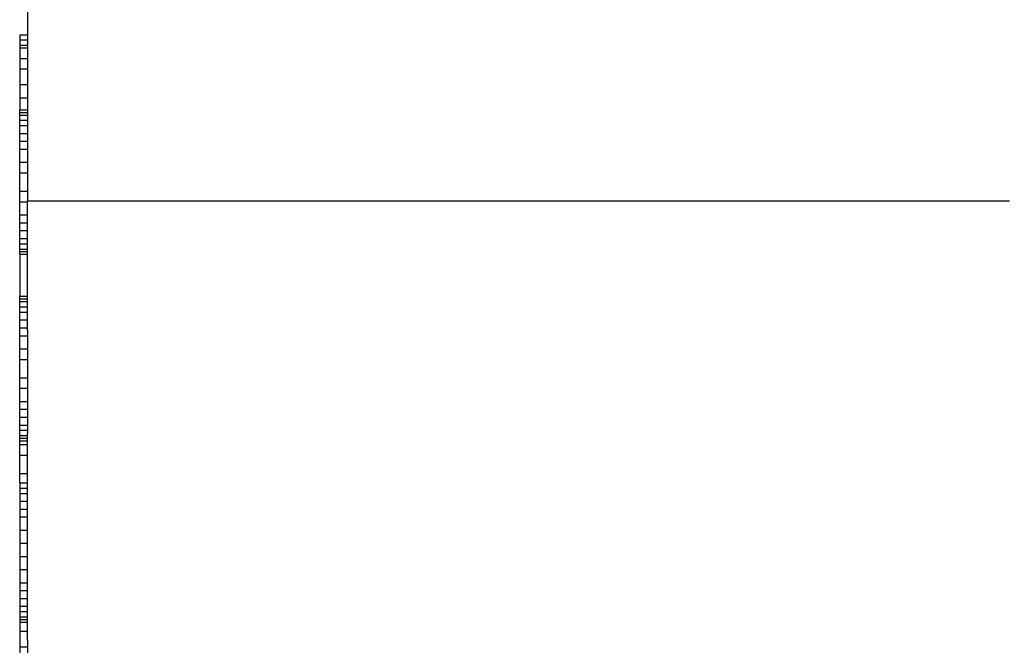
# Model space of a CAD drawing. Units: millimetres. Extents: x 364 to 643, y 89 to 304.
# Drawn here: x 401 to 412, y 234 to 241 of the extents above; entities that cross this region are included whole.
import ezdxf

# ---------------------------------------------------------------- set-up
doc = ezdxf.new("R2010")
doc.units = ezdxf.units.MM
doc.linetypes.add('DASHED', pattern=[15, 12, -3])

# ---------------------------------------------------------------- blocks, each defined once
blk = doc.blocks.new('PINBRIDGE__42', base_point=(-1.22986896876726, -1.98360702838866))
at = {"color": 7, "linetype": 'Continuous'}
blk.add_line((-0.83026266955466, -1.23557553232567), (-0.6924673939641101, -1.23557553232567), dxfattribs=at)
at = {"color": 7, "linetype": 'DASHED'}
for p, q in [((-0.6432547955389101, -1.23557553232567), (-0.6924673939641101, -1.23557553232567)), ((-0.6432547955389101, -1.23557553232567), (-0.60388471679876, -1.23557553232567)), ((-0.5251445593184401, -1.23557553232567), (-0.60388471679876, -1.23557553232567))]:
    blk.add_line(p, q, dxfattribs=at)
blk = doc.blocks.new('MODELNUMBERS__43', base_point=(-0.58507931743939, -1.23857553232567))
at = {"color": 7, "linetype": 'Continuous'}
for p, q in [((-0.58507931743939, -1.23857553232567), (-0.58507931743939, -1.23557553232567)), ((-0.58307931743939, -1.23857553232567), (-0.58307931743939, -1.23557553232567)), ((-0.58107931743939, -1.23857553232567), (-0.58107931743939, -1.23557553232567)), ((-0.57807931743939, -1.23857553232567), (-0.57807931743939, -1.23557553232567)), ((-0.57507931743939, -1.23857553232567), (-0.57507931743939, -1.23557553232567)), ((-0.57207931743939, -1.23857553232567), (-0.57207931743939, -1.23557553232567)), ((-0.56707931743939, -1.23857553232567), (-0.56707931743939, -1.23557553232567)), ((-0.5620793174393901, -1.23857553232567), (-0.5620793174393901, -1.23557553232567)), ((-0.5570793174393901, -1.23857553232567), (-0.5570793174393901, -1.23557553232567)), ((-0.5520793174393901, -1.23857553232567), (-0.5520793174393901, -1.23557553232567)), ((-0.5470793174393901, -1.23857553232567), (-0.5470793174393901, -1.23557553232567)), ((-0.5440793174393901, -1.23857553232567), (-0.5440793174393901, -1.23557553232567)), ((-0.5410793174393901, -1.23857553232567), (-0.5410793174393901, -1.23557553232567)), ((-0.5380793174393901, -1.23857553232567), (-0.5380793174393901, -1.23557553232567)), ((-0.5360793174393901, -1.23857553232567), (-0.5360793174393901, -1.23557553232567)), ((-0.5340793174393901, -1.23857553232567), (-0.5340793174393901, -1.23557553232567)), ((-0.5330793174393901, -1.23857553232567), (-0.5330793174393901, -1.23557553232567)), ((-0.5320793174393901, -1.23857553232567), (-0.5320793174393901, -1.23557553232567)), ((-0.58507931743939, -1.23857553232567), (-0.58465074602301, -1.23857553232567)), ((-0.58465074602301, -1.23857553232567), (-0.58407931743939, -1.23857553232567)), ((-0.58407931743939, -1.23857553232567), (-0.58307931743939, -1.23857553232567)), ((-0.58307931743939, -1.23857553232567), (-0.58107931743939, -1.23857553232567)), ((-0.58107931743939, -1.23857553232567), (-0.58065074602251, -1.23857553232567)), ((-0.58065074602251, -1.23857553232567), (-0.57965074602239, -1.23857553232567)), ((-0.57965074602239, -1.23857553232567), (-0.5786507460222601, -1.23857553232567)), ((-0.5786507460222601, -1.23857553232567), (-0.57807931743939, -1.23857553232567)), ((-0.57807931743939, -1.23857553232567), (-0.57665074602201, -1.23857553232567)), ((-0.57665074602201, -1.23857553232567), (-0.57507931743939, -1.23857553232567)), ((-0.57507931743939, -1.23857553232567), (-0.57407931743939, -1.23857553232567)), ((-0.57407931743939, -1.23857553232567), (-0.57365074602164, -1.23857553232567)), ((-0.57365074602164, -1.23857553232567), (-0.57307931743939, -1.23857553232567)), ((-0.57307931743939, -1.23857553232567), (-0.57207931743939, -1.23857553232567)), ((-0.57207931743939, -1.23857553232567), (-0.57107931743939, -1.23857553232567)), ((-0.57107931743939, -1.23857553232567), (-0.57065074602126, -1.23857553232567)), ((-0.57065074602126, -1.23857553232567), (-0.56865074602101, -1.23857553232567)), ((-0.56865074602101, -1.23857553232567), (-0.56707931743939, -1.23857553232567)), ((-0.56707931743939, -1.23857553232567), (-0.56665074602076, -1.23857553232567)), ((-0.56665074602076, -1.23857553232567), (-0.56565074602064, -1.23857553232567)), ((-0.56565074602064, -1.23857553232567), (-0.56465074602051, -1.23857553232567)), ((-0.56465074602051, -1.23857553232567), (-0.5620793174393901, -1.23857553232567)), ((-0.5620793174393901, -1.23857553232567), (-0.5570793174393901, -1.23857553232567)), ((-0.5570793174393901, -1.23857553232567), (-0.5520793174393901, -1.23857553232567)), ((-0.5520793174393901, -1.23857553232567), (-0.54865074601851, -1.23857553232567)), ((-0.54865074601851, -1.23857553232567), (-0.5480793174393901, -1.23857553232567)), ((-0.5480793174393901, -1.23857553232567), (-0.5470793174393901, -1.23857553232567)), ((-0.5470793174393901, -1.23857553232567), (-0.5460793174393901, -1.23857553232567)), ((-0.5460793174393901, -1.23857553232567), (-0.5440793174393901, -1.23857553232567)), ((-0.5440793174393901, -1.23857553232567), (-0.5420793174393901, -1.23857553232567)), ((-0.5420793174393901, -1.23857553232567), (-0.5410793174393901, -1.23857553232567)), ((-0.5410793174393901, -1.23857553232567), (-0.53965074601739, -1.23857553232567)), ((-0.53965074601739, -1.23857553232567), (-0.5380793174393901, -1.23857553232567)), ((-0.5380793174393901, -1.23857553232567), (-0.5360793174393901, -1.23857553232567)), ((-0.5360793174393901, -1.23857553232567), (-0.53465074601676, -1.23857553232567)), ((-0.53465074601676, -1.23857553232567), (-0.5340793174393901, -1.23857553232567)), ((-0.5340793174393901, -1.23857553232567), (-0.5330793174393901, -1.23857553232567)), ((-0.5330793174393901, -1.23857553232567), (-0.5320793174393901, -1.23857553232567))]:
    blk.add_line(p, q, dxfattribs=at)
blk = doc.blocks.new('MODELNUMBERS_2__44', base_point=(-0.6560793174393901, -1.23857553232567))
at = {"color": 7, "linetype": 'Continuous'}
for p, q in [((-0.6560793174393901, -1.23857553232567), (-0.6560793174393901, -1.23557553232567)), ((-0.6550793174393901, -1.23857553232567), (-0.6550793174393901, -1.23557553232567)), ((-0.6540793174393901, -1.23857553232567), (-0.6540793174393901, -1.23557553232567)), ((-0.6520793174393901, -1.23857553232567), (-0.6520793174393901, -1.23557553232567)), ((-0.6500793174393901, -1.23857553232567), (-0.6500793174393901, -1.23557553232567)), ((-0.6470793174393901, -1.23857553232567), (-0.6470793174393901, -1.23557553232567)), ((-0.6440793174393901, -1.23857553232567), (-0.6440793174393901, -1.23557553232567)), ((-0.6410793174393901, -1.23857553232567), (-0.6410793174393901, -1.23557553232567)), ((-0.6360793174393901, -1.23857553232567), (-0.6360793174393901, -1.23557553232567)), ((-0.63207931743939, -1.23857553232567), (-0.63207931743939, -1.23557553232567)), ((-0.62507931743939, -1.23857553232567), (-0.62507931743939, -1.23557553232567)), ((-0.62107931743939, -1.23857553232567), (-0.62107931743939, -1.23557553232567)), ((-0.61607931743939, -1.23857553232567), (-0.61607931743939, -1.23557553232567)), ((-0.61307931743939, -1.23857553232567), (-0.61307931743939, -1.23557553232567)), ((-0.61007931743939, -1.23857553232567), (-0.61007931743939, -1.23557553232567)), ((-0.60707931743939, -1.23857553232567), (-0.60707931743939, -1.23557553232567)), ((-0.60507931743939, -1.23857553232567), (-0.60507931743939, -1.23557553232567)), ((-0.60307931743939, -1.23857553232567), (-0.60307931743939, -1.23557553232567)), ((-0.60207931743939, -1.23857553232567), (-0.60207931743939, -1.23557553232567)), ((-0.60107931743939, -1.23857553232567), (-0.60107931743939, -1.23557553232567)), ((-0.6550793174393901, -1.23857553232567), (-0.6560793174393901, -1.23857553232567)), ((-0.6540793174393901, -1.23857553232567), (-0.6550793174393901, -1.23857553232567)), ((-0.65365074603164, -1.23857553232567), (-0.6540793174393901, -1.23857553232567)), ((-0.6520793174393901, -1.23857553232567), (-0.65365074603164, -1.23857553232567)), ((-0.6500793174393901, -1.23857553232567), (-0.6520793174393901, -1.23857553232567)), ((-0.64965074603114, -1.23857553232567), (-0.6500793174393901, -1.23857553232567)), ((-0.64865074603101, -1.23857553232567), (-0.64965074603114, -1.23857553232567)), ((-0.64765074603089, -1.23857553232567), (-0.64865074603101, -1.23857553232567)), ((-0.6470793174393901, -1.23857553232567), (-0.64765074603089, -1.23857553232567)), ((-0.64565074603064, -1.23857553232567), (-0.6470793174393901, -1.23857553232567)), ((-0.6440793174393901, -1.23857553232567), (-0.64565074603064, -1.23857553232567)), ((-0.6426507460302601, -1.23857553232567), (-0.6440793174393901, -1.23857553232567)), ((-0.6420793174393901, -1.23857553232567), (-0.6426507460302601, -1.23857553232567)), ((-0.6410793174393901, -1.23857553232567), (-0.6420793174393901, -1.23857553232567)), ((-0.6400793174393901, -1.23857553232567), (-0.6410793174393901, -1.23857553232567)), ((-0.63965074602989, -1.23857553232567), (-0.6400793174393901, -1.23857553232567)), ((-0.63865074602976, -1.23857553232567), (-0.63965074602989, -1.23857553232567)), ((-0.63765074602964, -1.23857553232567), (-0.63865074602976, -1.23857553232567)), ((-0.6360793174393901, -1.23857553232567), (-0.63765074602964, -1.23857553232567)), ((-0.63565074602939, -1.23857553232567), (-0.6360793174393901, -1.23857553232567)), ((-0.63207931743939, -1.23857553232567), (-0.63565074602939, -1.23857553232567)), ((-0.62507931743939, -1.23857553232567), (-0.63207931743939, -1.23857553232567)), ((-0.62107931743939, -1.23857553232567), (-0.62507931743939, -1.23857553232567)), ((-0.61965074602739, -1.23857553232567), (-0.62107931743939, -1.23857553232567)), ((-0.61865074602726, -1.23857553232567), (-0.61965074602739, -1.23857553232567)), ((-0.61765074602714, -1.23857553232567), (-0.61865074602726, -1.23857553232567)), ((-0.61707931743939, -1.23857553232567), (-0.61765074602714, -1.23857553232567)), ((-0.61607931743939, -1.23857553232567), (-0.61707931743939, -1.23857553232567)), ((-0.61565074602689, -1.23857553232567), (-0.61607931743939, -1.23857553232567)), ((-0.61507931743939, -1.23857553232567), (-0.61565074602689, -1.23857553232567)), ((-0.61365074602664, -1.23857553232567), (-0.61507931743939, -1.23857553232567)), ((-0.61307931743939, -1.23857553232567), (-0.61365074602664, -1.23857553232567)), ((-0.61065074602626, -1.23857553232567), (-0.61307931743939, -1.23857553232567)), ((-0.61007931743939, -1.23857553232567), (-0.61065074602626, -1.23857553232567)), ((-0.6076507460258901, -1.23857553232567), (-0.61007931743939, -1.23857553232567)), ((-0.60707931743939, -1.23857553232567), (-0.6076507460258901, -1.23857553232567)), ((-0.60565074602564, -1.23857553232567), (-0.60707931743939, -1.23857553232567)), ((-0.60507931743939, -1.23857553232567), (-0.60565074602564, -1.23857553232567)), ((-0.6046507460255099, -1.23857553232567), (-0.60507931743939, -1.23857553232567)), ((-0.60365074602539, -1.23857553232567), (-0.6046507460255099, -1.23857553232567)), ((-0.60307931743939, -1.23857553232567), (-0.60365074602539, -1.23857553232567)), ((-0.60207931743939, -1.23857553232567), (-0.60307931743939, -1.23857553232567)), ((-0.60107931743939, -1.23857553232567), (-0.60207931743939, -1.23857553232567))]:
    blk.add_line(p, q, dxfattribs=at)
blk = doc.blocks.new('MODELNUMBERS_1__45', base_point=(-0.72707931743939, -1.23857553232567))
at = {"color": 7, "linetype": 'Continuous'}
for p, q in [((-0.72707931743939, -1.23857553232567), (-0.72707931743939, -1.23557553232567)), ((-0.72607931743939, -1.23857553232567), (-0.72607931743939, -1.23557553232567)), ((-0.72507931743939, -1.23857553232567), (-0.72507931743939, -1.23557553232567)), ((-0.72307931743939, -1.23857553232567), (-0.72307931743939, -1.23557553232567)), ((-0.72107931743939, -1.23857553232567), (-0.72107931743939, -1.23557553232567)), ((-0.71807931743939, -1.23857553232567), (-0.71807931743939, -1.23557553232567)), ((-0.71507931743939, -1.23857553232567), (-0.71507931743939, -1.23557553232567)), ((-0.71207931743939, -1.23857553232567), (-0.71207931743939, -1.23557553232567)), ((-0.70707931743939, -1.23857553232567), (-0.70707931743939, -1.23557553232567)), ((-0.70307931743939, -1.23857553232567), (-0.70307931743939, -1.23557553232567)), ((-0.69607931743939, -1.23857553232567), (-0.69607931743939, -1.23557553232567)), ((-0.69207931743939, -1.23857553232567), (-0.69207931743939, -1.23557553232567)), ((-0.68707931743939, -1.23857553232567), (-0.68707931743939, -1.23557553232567)), ((-0.68407931743939, -1.23857553232567), (-0.68407931743939, -1.23557553232567)), ((-0.68107931743939, -1.23857553232567), (-0.68107931743939, -1.23557553232567)), ((-0.67807931743939, -1.23857553232567), (-0.67807931743939, -1.23557553232567)), ((-0.67607931743939, -1.23857553232567), (-0.67607931743939, -1.23557553232567)), ((-0.67407931743939, -1.23857553232567), (-0.67407931743939, -1.23557553232567)), ((-0.67307931743939, -1.23857553232567), (-0.67307931743939, -1.23557553232567)), ((-0.67207931743939, -1.23857553232567), (-0.67207931743939, -1.23557553232567)), ((-0.72607931743939, -1.23857553232567), (-0.72707931743939, -1.23857553232567)), ((-0.7256507460406401, -1.23857553232567), (-0.72607931743939, -1.23857553232567)), ((-0.72507931743939, -1.23857553232567), (-0.7256507460406401, -1.23857553232567)), ((-0.72307931743939, -1.23857553232567), (-0.72507931743939, -1.23857553232567)), ((-0.72107931743939, -1.23857553232567), (-0.72307931743939, -1.23857553232567)), ((-0.72065074604001, -1.23857553232567), (-0.72107931743939, -1.23857553232567)), ((-0.7196507460398901, -1.23857553232567), (-0.72065074604001, -1.23857553232567)), ((-0.71807931743939, -1.23857553232567), (-0.7196507460398901, -1.23857553232567)), ((-0.71765074603964, -1.23857553232567), (-0.71807931743939, -1.23857553232567)), ((-0.7166507460395101, -1.23857553232567), (-0.71765074603964, -1.23857553232567)), ((-0.71507931743939, -1.23857553232567), (-0.7166507460395101, -1.23857553232567)), ((-0.71465074603926, -1.23857553232567), (-0.71507931743939, -1.23857553232567)), ((-0.71307931743939, -1.23857553232567), (-0.71465074603926, -1.23857553232567)), ((-0.71207931743939, -1.23857553232567), (-0.71307931743939, -1.23857553232567)), ((-0.71107931743939, -1.23857553232567), (-0.71207931743939, -1.23857553232567)), ((-0.71065074603876, -1.23857553232567), (-0.71107931743939, -1.23857553232567)), ((-0.70707931743939, -1.23857553232567), (-0.71065074603876, -1.23857553232567)), ((-0.7066507460382601, -1.23857553232567), (-0.70707931743939, -1.23857553232567)), ((-0.70565074603814, -1.23857553232567), (-0.7066507460382601, -1.23857553232567)), ((-0.70307931743939, -1.23857553232567), (-0.70565074603814, -1.23857553232567)), ((-0.7026507460377601, -1.23857553232567), (-0.70307931743939, -1.23857553232567)), ((-0.69607931743939, -1.23857553232567), (-0.7026507460377601, -1.23857553232567)), ((-0.69207931743939, -1.23857553232567), (-0.69607931743939, -1.23857553232567)), ((-0.68707931743939, -1.23857553232567), (-0.69207931743939, -1.23857553232567)), ((-0.68665074603576, -1.23857553232567), (-0.68707931743939, -1.23857553232567)), ((-0.68607931743939, -1.23857553232567), (-0.68665074603576, -1.23857553232567)), ((-0.6856507460356399, -1.23857553232567), (-0.68607931743939, -1.23857553232567)), ((-0.68407931743939, -1.23857553232567), (-0.6856507460356399, -1.23857553232567)), ((-0.68107931743939, -1.23857553232567), (-0.68407931743939, -1.23857553232567)), ((-0.67965074603489, -1.23857553232567), (-0.68107931743939, -1.23857553232567)), ((-0.67807931743939, -1.23857553232567), (-0.67965074603489, -1.23857553232567)), ((-0.67665074603451, -1.23857553232567), (-0.67807931743939, -1.23857553232567)), ((-0.67607931743939, -1.23857553232567), (-0.67665074603451, -1.23857553232567)), ((-0.6746507460342599, -1.23857553232567), (-0.67607931743939, -1.23857553232567)), ((-0.67407931743939, -1.23857553232567), (-0.6746507460342599, -1.23857553232567)), ((-0.67307931743939, -1.23857553232567), (-0.67407931743939, -1.23857553232567)), ((-0.6726507460340101, -1.23857553232567), (-0.67307931743939, -1.23857553232567)), ((-0.67207931743939, -1.23857553232567), (-0.6726507460340101, -1.23857553232567))]:
    blk.add_line(p, q, dxfattribs=at)
blk = doc.blocks.new('MODELNUMSET__46', base_point=(-0.72707931743939, -1.23857553232567))
for name, p in [('MODELNUMBERS_1__45', (-0.72707931743939, -1.23857553232567)), ('MODELNUMBERS_2__44', (-0.6560793174393901, -1.23857553232567)), ('MODELNUMBERS__43', (-0.58507931743939, -1.23857553232567))]:
    blk.add_blockref(name, p)
blk = doc.blocks.new('STRAIGHTBODY__47', base_point=(-1.47986896876726, -1.23557553232567))
at = {"color": 7, "linetype": 'Continuous'}
for p, q in [((-0.6924673939641101, -1.23557553232567), (-0.6924673939641101, -0.8615597842941801)), ((-0.6432547955389101, -1.23557553232567), (-0.6924673939641101, -1.23557553232567)), ((-0.6432547955389101, -1.23557553232567), (-0.60388471679876, -1.23557553232567)), ((-0.5251445593184401, -1.23557553232567), (-0.60388471679876, -1.23557553232567)), ((-0.5251445593184401, -1.23557553232567), (-0.13144377191687, -1.23557553232567))]:
    blk.add_line(p, q, dxfattribs=at)
at = {"color": 7, "linetype": 'DASHED'}
blk.add_line((-0.83026266955466, -1.23557553232567), (-0.6924673939641101, -1.23557553232567), dxfattribs=at)
blk = doc.blocks.new('P1_26__49', base_point=(-0.61965074602739, -1.23857553232567))
at = {"color": 7, "linetype": 'Continuous'}
for p, q in [((-0.59965074602489, -1.23857553232567), (-0.59965074602489, -1.23557553232567)), ((-0.59565074602439, -1.23857553232567), (-0.59565074602439, -1.23557553232567)), ((-0.58865074602351, -1.23857553232567), (-0.58865074602351, -1.23557553232567)), ((-0.59965074602489, -1.23857553232567), (-0.60107931743939, -1.23857553232567)), ((-0.59565074602439, -1.23857553232567), (-0.59965074602489, -1.23857553232567)), ((-0.58865074602351, -1.23857553232567), (-0.59565074602439, -1.23857553232567)), ((-0.58507931743939, -1.23857553232567), (-0.58865074602351, -1.23857553232567))]:
    blk.add_line(p, q, dxfattribs=at)
at = {"color": 7, "linetype": 'DASHED'}
for p, q in [((-0.61865074602726, -1.23857553232567), (-0.61965074602739, -1.23857553232567)), ((-0.61765074602714, -1.23857553232567), (-0.61865074602726, -1.23857553232567)), ((-0.61707931743939, -1.23857553232567), (-0.61765074602714, -1.23857553232567)), ((-0.61607931743939, -1.23857553232567), (-0.61707931743939, -1.23857553232567)), ((-0.61565074602689, -1.23857553232567), (-0.61607931743939, -1.23857553232567)), ((-0.61507931743939, -1.23857553232567), (-0.61565074602689, -1.23857553232567)), ((-0.61365074602664, -1.23857553232567), (-0.61507931743939, -1.23857553232567)), ((-0.61307931743939, -1.23857553232567), (-0.61365074602664, -1.23857553232567)), ((-0.61065074602626, -1.23857553232567), (-0.61307931743939, -1.23857553232567)), ((-0.61007931743939, -1.23857553232567), (-0.61065074602626, -1.23857553232567)), ((-0.6076507460258901, -1.23857553232567), (-0.61007931743939, -1.23857553232567)), ((-0.60707931743939, -1.23857553232567), (-0.6076507460258901, -1.23857553232567)), ((-0.60565074602564, -1.23857553232567), (-0.60707931743939, -1.23857553232567)), ((-0.60507931743939, -1.23857553232567), (-0.60565074602564, -1.23857553232567)), ((-0.6046507460255099, -1.23857553232567), (-0.60507931743939, -1.23857553232567)), ((-0.60365074602539, -1.23857553232567), (-0.6046507460255099, -1.23857553232567)), ((-0.60307931743939, -1.23857553232567), (-0.60365074602539, -1.23857553232567)), ((-0.60207931743939, -1.23857553232567), (-0.60307931743939, -1.23857553232567)), ((-0.60107931743939, -1.23857553232567), (-0.60207931743939, -1.23857553232567)), ((-0.58507931743939, -1.23857553232567), (-0.58465074602301, -1.23857553232567)), ((-0.58465074602301, -1.23857553232567), (-0.58407931743939, -1.23857553232567)), ((-0.58407931743939, -1.23857553232567), (-0.58307931743939, -1.23857553232567)), ((-0.58307931743939, -1.23857553232567), (-0.58107931743939, -1.23857553232567)), ((-0.58107931743939, -1.23857553232567), (-0.58065074602251, -1.23857553232567)), ((-0.58065074602251, -1.23857553232567), (-0.57965074602239, -1.23857553232567)), ((-0.57965074602239, -1.23857553232567), (-0.5786507460222601, -1.23857553232567)), ((-0.5786507460222601, -1.23857553232567), (-0.57807931743939, -1.23857553232567)), ((-0.57807931743939, -1.23857553232567), (-0.57665074602201, -1.23857553232567)), ((-0.57665074602201, -1.23857553232567), (-0.57507931743939, -1.23857553232567)), ((-0.57507931743939, -1.23857553232567), (-0.57407931743939, -1.23857553232567)), ((-0.57407931743939, -1.23857553232567), (-0.57365074602164, -1.23857553232567)), ((-0.57365074602164, -1.23857553232567), (-0.57307931743939, -1.23857553232567)), ((-0.57307931743939, -1.23857553232567), (-0.57207931743939, -1.23857553232567)), ((-0.57207931743939, -1.23857553232567), (-0.57107931743939, -1.23857553232567)), ((-0.57107931743939, -1.23857553232567), (-0.57065074602126, -1.23857553232567)), ((-0.57065074602126, -1.23857553232567), (-0.56865074602101, -1.23857553232567)), ((-0.56865074602101, -1.23857553232567), (-0.56707931743939, -1.23857553232567)), ((-0.56707931743939, -1.23857553232567), (-0.56665074602076, -1.23857553232567)), ((-0.56665074602076, -1.23857553232567), (-0.56565074602064, -1.23857553232567)), ((-0.56565074602064, -1.23857553232567), (-0.56465074602051, -1.23857553232567))]:
    blk.add_line(p, q, dxfattribs=at)
blk = doc.blocks.new('P1_25__50', base_point=(-0.54865074601851, -1.23857553232567))
at = {"color": 7, "linetype": 'Continuous'}
for p, q in [((-0.52865074601601, -1.23857553232567), (-0.52865074601601, -1.23557553232567)), ((-0.52265074601526, -1.23857553232567), (-0.52265074601526, -1.23557553232567)), ((-0.5126507460140101, -1.23857553232567), (-0.5126507460140101, -1.23557553232567)), ((-0.50765074601339, -1.23857553232567), (-0.50765074601339, -1.23557553232567)), ((-0.50165074601264, -1.23857553232567), (-0.50165074601264, -1.23557553232567)), ((-0.49665074601201, -1.23857553232567), (-0.49665074601201, -1.23557553232567)), ((-0.49365074601164, -1.23857553232567), (-0.49365074601164, -1.23557553232567)), ((-0.4896507460111401, -1.23857553232567), (-0.4896507460111401, -1.23557553232567)), ((-0.5320793174393901, -1.23857553232567), (-0.52865074601601, -1.23857553232567)), ((-0.52865074601601, -1.23857553232567), (-0.52265074601526, -1.23857553232567)), ((-0.52265074601526, -1.23857553232567), (-0.5126507460140101, -1.23857553232567)), ((-0.5126507460140101, -1.23857553232567), (-0.50765074601339, -1.23857553232567)), ((-0.50765074601339, -1.23857553232567), (-0.50165074601264, -1.23857553232567)), ((-0.50165074601264, -1.23857553232567), (-0.49665074601201, -1.23857553232567)), ((-0.49665074601201, -1.23857553232567), (-0.49365074601164, -1.23857553232567)), ((-0.49365074601164, -1.23857553232567), (-0.4896507460111401, -1.23857553232567))]:
    blk.add_line(p, q, dxfattribs=at)
at = {"color": 7, "linetype": 'DASHED'}
for p, q in [((-0.54865074601851, -1.23857553232567), (-0.5480793174393901, -1.23857553232567)), ((-0.5480793174393901, -1.23857553232567), (-0.5470793174393901, -1.23857553232567)), ((-0.5470793174393901, -1.23857553232567), (-0.5460793174393901, -1.23857553232567)), ((-0.5460793174393901, -1.23857553232567), (-0.5440793174393901, -1.23857553232567)), ((-0.5440793174393901, -1.23857553232567), (-0.5420793174393901, -1.23857553232567)), ((-0.5420793174393901, -1.23857553232567), (-0.5410793174393901, -1.23857553232567)), ((-0.5410793174393901, -1.23857553232567), (-0.53965074601739, -1.23857553232567)), ((-0.53965074601739, -1.23857553232567), (-0.5380793174393901, -1.23857553232567)), ((-0.5380793174393901, -1.23857553232567), (-0.5360793174393901, -1.23857553232567)), ((-0.5360793174393901, -1.23857553232567), (-0.53465074601676, -1.23857553232567)), ((-0.53465074601676, -1.23857553232567), (-0.5340793174393901, -1.23857553232567)), ((-0.5340793174393901, -1.23857553232567), (-0.5330793174393901, -1.23857553232567)), ((-0.5330793174393901, -1.23857553232567), (-0.5320793174393901, -1.23857553232567))]:
    blk.add_line(p, q, dxfattribs=at)
blk = doc.blocks.new('P1_27__52', base_point=(-0.68665074603576, -1.23857553232567))
at = {"color": 7, "linetype": 'DASHED'}
for p, q in [((-0.68607931743939, -1.23857553232567), (-0.68665074603576, -1.23857553232567)), ((-0.6856507460356399, -1.23857553232567), (-0.68607931743939, -1.23857553232567)), ((-0.68407931743939, -1.23857553232567), (-0.6856507460356399, -1.23857553232567)), ((-0.68107931743939, -1.23857553232567), (-0.68407931743939, -1.23857553232567)), ((-0.67965074603489, -1.23857553232567), (-0.68107931743939, -1.23857553232567)), ((-0.67807931743939, -1.23857553232567), (-0.67965074603489, -1.23857553232567)), ((-0.67665074603451, -1.23857553232567), (-0.67807931743939, -1.23857553232567)), ((-0.67607931743939, -1.23857553232567), (-0.67665074603451, -1.23857553232567)), ((-0.6746507460342599, -1.23857553232567), (-0.67607931743939, -1.23857553232567)), ((-0.67407931743939, -1.23857553232567), (-0.6746507460342599, -1.23857553232567)), ((-0.67307931743939, -1.23857553232567), (-0.67407931743939, -1.23857553232567)), ((-0.6726507460340101, -1.23857553232567), (-0.67307931743939, -1.23857553232567)), ((-0.67207931743939, -1.23857553232567), (-0.6726507460340101, -1.23857553232567)), ((-0.6550793174393901, -1.23857553232567), (-0.6560793174393901, -1.23857553232567)), ((-0.6540793174393901, -1.23857553232567), (-0.6550793174393901, -1.23857553232567)), ((-0.65365074603164, -1.23857553232567), (-0.6540793174393901, -1.23857553232567)), ((-0.6520793174393901, -1.23857553232567), (-0.65365074603164, -1.23857553232567)), ((-0.6500793174393901, -1.23857553232567), (-0.6520793174393901, -1.23857553232567)), ((-0.64965074603114, -1.23857553232567), (-0.6500793174393901, -1.23857553232567)), ((-0.64865074603101, -1.23857553232567), (-0.64965074603114, -1.23857553232567)), ((-0.64765074603089, -1.23857553232567), (-0.64865074603101, -1.23857553232567)), ((-0.6470793174393901, -1.23857553232567), (-0.64765074603089, -1.23857553232567)), ((-0.64565074603064, -1.23857553232567), (-0.6470793174393901, -1.23857553232567)), ((-0.6440793174393901, -1.23857553232567), (-0.64565074603064, -1.23857553232567)), ((-0.6426507460302601, -1.23857553232567), (-0.6440793174393901, -1.23857553232567)), ((-0.6420793174393901, -1.23857553232567), (-0.6426507460302601, -1.23857553232567)), ((-0.6410793174393901, -1.23857553232567), (-0.6420793174393901, -1.23857553232567)), ((-0.6400793174393901, -1.23857553232567), (-0.6410793174393901, -1.23857553232567)), ((-0.63965074602989, -1.23857553232567), (-0.6400793174393901, -1.23857553232567)), ((-0.63865074602976, -1.23857553232567), (-0.63965074602989, -1.23857553232567)), ((-0.63765074602964, -1.23857553232567), (-0.63865074602976, -1.23857553232567)), ((-0.6360793174393901, -1.23857553232567), (-0.63765074602964, -1.23857553232567)), ((-0.63565074602939, -1.23857553232567), (-0.6360793174393901, -1.23857553232567))]:
    blk.add_line(p, q, dxfattribs=at)
at = {"color": 7, "linetype": 'Continuous'}
blk.add_line((-0.67207931743939, -1.23857553232567), (-0.6560793174393901, -1.23857553232567), dxfattribs=at)
blk = doc.blocks.new('P1_28__53', base_point=(-0.7556507460443901, -1.23857553232567))
at = {"color": 7, "linetype": 'Continuous'}
for p, q in [((-0.7556507460443901, -1.23857553232567), (-0.7556507460443901, -1.23557553232567)), ((-0.7536507460441401, -1.23857553232567), (-0.7536507460441401, -1.23557553232567)), ((-0.7516507460438899, -1.23857553232567), (-0.7516507460438899, -1.23557553232567)), ((-0.75065074604376, -1.23857553232567), (-0.75065074604376, -1.23557553232567)), ((-0.74665074604326, -1.23857553232567), (-0.74665074604326, -1.23557553232567)), ((-0.74265074604276, -1.23857553232567), (-0.74265074604276, -1.23557553232567)), ((-0.7366507460420101, -1.23857553232567), (-0.7366507460420101, -1.23557553232567)), ((-0.73165074604139, -1.23857553232567), (-0.73165074604139, -1.23557553232567)), ((-0.7556507460443901, -1.23857553232567), (-0.7536507460441401, -1.23857553232567)), ((-0.7536507460441401, -1.23857553232567), (-0.7516507460438899, -1.23857553232567)), ((-0.7516507460438899, -1.23857553232567), (-0.75065074604376, -1.23857553232567)), ((-0.75065074604376, -1.23857553232567), (-0.74665074604326, -1.23857553232567)), ((-0.74665074604326, -1.23857553232567), (-0.74265074604276, -1.23857553232567)), ((-0.74265074604276, -1.23857553232567), (-0.7366507460420101, -1.23857553232567)), ((-0.7366507460420101, -1.23857553232567), (-0.73165074604139, -1.23857553232567)), ((-0.73165074604139, -1.23857553232567), (-0.72707931743939, -1.23857553232567))]:
    blk.add_line(p, q, dxfattribs=at)
at = {"color": 7, "linetype": 'DASHED'}
for p, q in [((-0.72607931743939, -1.23857553232567), (-0.72707931743939, -1.23857553232567)), ((-0.7256507460406401, -1.23857553232567), (-0.72607931743939, -1.23857553232567)), ((-0.72507931743939, -1.23857553232567), (-0.7256507460406401, -1.23857553232567)), ((-0.72307931743939, -1.23857553232567), (-0.72507931743939, -1.23857553232567)), ((-0.72107931743939, -1.23857553232567), (-0.72307931743939, -1.23857553232567)), ((-0.72065074604001, -1.23857553232567), (-0.72107931743939, -1.23857553232567)), ((-0.7196507460398901, -1.23857553232567), (-0.72065074604001, -1.23857553232567)), ((-0.71807931743939, -1.23857553232567), (-0.7196507460398901, -1.23857553232567)), ((-0.71765074603964, -1.23857553232567), (-0.71807931743939, -1.23857553232567)), ((-0.7166507460395101, -1.23857553232567), (-0.71765074603964, -1.23857553232567)), ((-0.71507931743939, -1.23857553232567), (-0.7166507460395101, -1.23857553232567)), ((-0.71465074603926, -1.23857553232567), (-0.71507931743939, -1.23857553232567)), ((-0.71307931743939, -1.23857553232567), (-0.71465074603926, -1.23857553232567)), ((-0.71207931743939, -1.23857553232567), (-0.71307931743939, -1.23857553232567)), ((-0.71107931743939, -1.23857553232567), (-0.71207931743939, -1.23857553232567)), ((-0.71065074603876, -1.23857553232567), (-0.71107931743939, -1.23857553232567)), ((-0.70707931743939, -1.23857553232567), (-0.71065074603876, -1.23857553232567)), ((-0.7066507460382601, -1.23857553232567), (-0.70707931743939, -1.23857553232567)), ((-0.70565074603814, -1.23857553232567), (-0.7066507460382601, -1.23857553232567)), ((-0.70307931743939, -1.23857553232567), (-0.70565074603814, -1.23857553232567)), ((-0.7026507460377601, -1.23857553232567), (-0.70307931743939, -1.23857553232567))]:
    blk.add_line(p, q, dxfattribs=at)
blk = doc.blocks.new('FACECOMMONENGRAVE_1__77', base_point=(-1.40526896876726, -1.23857553232567))
for name, p in [('P1_28__53', (-0.7556507460443901, -1.23857553232567)), ('P1_26__49', (-0.61965074602739, -1.23857553232567)), ('P1_25__50', (-0.54865074601851, -1.23857553232567)), ('P1_27__52', (-0.68665074603576, -1.23857553232567))]:
    blk.add_blockref(name, p)
blk = doc.blocks.new('STRAIGHTBODYASSY__78', base_point=(-1.47986896876726, -1.98360702838866))
for name, p in [('STRAIGHTBODY__47', (-1.47986896876726, -1.23557553232567)), ('PINBRIDGE__42', (-1.22986896876726, -1.98360702838866)), ('FACECOMMONENGRAVE_1__77', (-1.40526896876726, -1.23857553232567)), ('MODELNUMSET__46', (-0.72707931743939, -1.23857553232567))]:
    blk.add_blockref(name, p)

msp = doc.modelspace()

# ---------------------------------------------------------------- block references
at = {"xscale": 29.27999999999997, "yscale": 29.27999999999997, "zscale": 29.27999999999997, "rotation": 270}
msp.add_blockref('STRAIGHTBODYASSY__78', (378.8607807162969, 262.1946546998819), dxfattribs=at)

doc.saveas('drawing.dxf')
